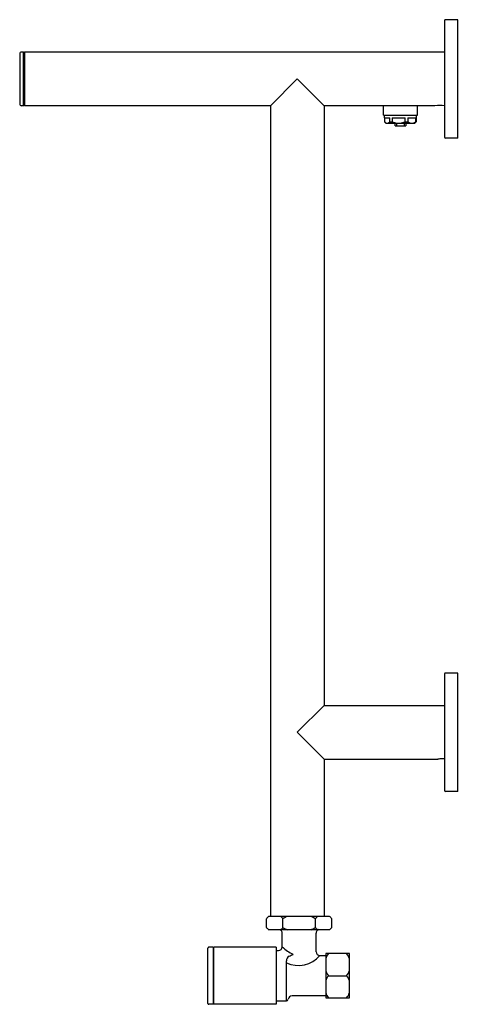
# Model space of a CAD drawing. Extents: x 7039 to 7048.2, y 1438.1 to 1458.7.
import ezdxf

# ---------------------------------------------------------------- set-up
doc = ezdxf.new("R2010")
doc.units = 0
doc.header["$LTSCALE"] = 0.64311
doc.layers.get('0').update_dxf_attribs({"color": 255, "linetype": 'CONTINUOUS'})
doc.layers.get('DEFPOINTS').update_dxf_attribs({"linetype": 'CONTINUOUS'})
doc.styles.get("Standard").update_dxf_attribs({"font": 'txt', "width": 0.8})

msp = doc.modelspace()

# ---------------------------------------------------------------- linework, layer by layer
at = {"linetype": 'CONTINUOUS'}
for p, q in [((7047.89, 1458.697), (7047.89, 1456.256)), ((7048.165, 1458.717), (7047.909, 1458.717)), ((7048.165, 1456.237), (7048.165, 1458.717)), ((7038.992, 1458), (7038.992, 1456.953)), ((7039.071, 1458.04), (7039.031, 1458.04)), ((7039.071, 1456.914), (7039.071, 1458.04)), ((7039.082, 1458.02), (7039.071, 1458.04)), ((7039.094, 1458.04), (7039.082, 1458.02)), ((7039.082, 1458.02), (7039.082, 1456.934)), ((7039.094, 1458.04), (7039.094, 1456.914)), ((7047.89, 1458.04), (7039.094, 1458.04)), ((7044.804, 1457.477), (7044.241, 1456.914)), ((7045.367, 1456.914), (7044.804, 1457.477)), ((7039.071, 1456.914), (7039.031, 1456.914)), ((7039.082, 1456.934), (7039.071, 1456.914)), ((7039.094, 1456.914), (7039.082, 1456.934)), ((7044.241, 1456.914), (7039.094, 1456.914)), ((7044.241, 1456.914), (7044.241, 1439.937)), ((7045.367, 1456.914), (7045.367, 1444.359)), ((7047.687, 1456.914), (7045.367, 1456.914)), ((7046.61, 1456.717), (7046.61, 1456.914)), ((7047.319, 1456.717), (7047.319, 1456.914)), ((7046.61, 1456.717), (7047.319, 1456.717)), ((7046.634, 1456.662), (7046.634, 1456.717)), ((7047.295, 1456.717), (7047.295, 1456.662)), ((7046.634, 1456.662), (7046.634, 1456.579)), ((7046.634, 1456.662), (7046.74, 1456.662)), ((7046.634, 1456.579), (7046.639, 1456.574)), ((7046.661, 1456.552), (7046.639, 1456.574)), ((7046.661, 1456.552), (7047.268, 1456.552)), ((7046.74, 1456.579), (7046.74, 1456.662)), ((7046.74, 1456.579), (7046.79, 1456.579)), ((7046.79, 1456.662), (7046.79, 1456.579)), ((7046.79, 1456.662), (7047.063, 1456.662)), ((7046.854, 1456.496), (7046.854, 1456.552)), ((7046.854, 1456.496), (7047.075, 1456.496)), ((7046.882, 1456.552), (7046.882, 1456.496)), ((7047.047, 1456.496), (7047.047, 1456.552)), ((7047.063, 1456.579), (7047.063, 1456.662)), ((7047.063, 1456.579), (7047.12, 1456.579)), ((7047.075, 1456.552), (7047.075, 1456.496)), ((7047.12, 1456.662), (7047.12, 1456.579)), ((7047.12, 1456.662), (7047.287, 1456.662)), ((7047.268, 1456.552), (7047.29, 1456.574)), ((7047.278, 1456.563), (7047.271, 1456.558)), ((7047.279, 1456.567), (7047.278, 1456.566)), ((7047.287, 1456.574), (7047.279, 1456.567)), ((7047.281, 1456.566), (7047.283, 1456.568)), ((7047.287, 1456.579), (7047.287, 1456.662)), ((7047.287, 1456.579), (7047.295, 1456.579)), ((7047.287, 1456.574), (7047.287, 1456.574)), ((7047.295, 1456.579), (7047.29, 1456.574)), ((7047.295, 1456.662), (7047.295, 1456.579)), ((7047.295, 1456.662), (7047.295, 1456.662)), ((7048.165, 1456.237), (7047.909, 1456.237)), ((7047.89, 1445.016), (7047.89, 1442.575)), ((7048.165, 1445.036), (7047.909, 1445.036)), ((7048.165, 1442.556), (7048.165, 1445.036)), ((7045.367, 1444.359), (7044.804, 1443.796)), ((7045.367, 1444.359), (7047.89, 1444.359)), ((7045.367, 1443.233), (7044.804, 1443.796)), ((7045.367, 1443.233), (7047.748, 1443.233)), ((7045.367, 1443.233), (7045.367, 1439.937)), ((7048.165, 1442.556), (7047.909, 1442.556))]:
    msp.add_line(p, q, dxfattribs=at)
for p, q in [((7044.161, 1439.709), (7044.161, 1439.89)), ((7045.482, 1439.937), (7044.205, 1439.937)), ((7044.502, 1439.709), (7044.502, 1439.89)), ((7045.184, 1439.709), (7045.184, 1439.89)), ((7045.525, 1439.709), (7045.525, 1439.89)), ((7044.205, 1439.662), (7045.482, 1439.662)), ((7044.489, 1439.302), (7044.489, 1439.586)), ((7045.198, 1439.199), (7045.198, 1439.586)), ((7042.934, 1438.119), (7042.934, 1439.276)), ((7043.044, 1439.296), (7042.954, 1439.296)), ((7043.044, 1439.296), (7043.044, 1438.099)), ((7043.06, 1438.099), (7043.06, 1439.296)), ((7044.359, 1439.296), (7043.06, 1439.296)), ((7044.359, 1439.296), (7044.359, 1438.099)), ((7044.359, 1439.223), (7044.41, 1439.223)), ((7045.402, 1439.16), (7045.402, 1438.235)), ((7045.895, 1439.16), (7045.402, 1439.16)), ((7045.895, 1438.235), (7045.895, 1439.16)), ((7044.577, 1438.172), (7044.577, 1439.006)), ((7045.276, 1439.121), (7045.402, 1439.121)), ((7045.459, 1438.697), (7045.838, 1438.697)), ((7044.359, 1438.172), (7044.577, 1438.172)), ((7045.402, 1438.274), (7044.694, 1438.274)), ((7045.402, 1438.235), (7045.895, 1438.235)), ((7043.044, 1438.099), (7042.954, 1438.099)), ((7044.359, 1438.099), (7043.06, 1438.099))]:
    msp.add_line(p, q)
for centre, radius, start, end in [((7047.909, 1458.697), 0.0197, 90, 180), ((7039.031, 1458), 0.0394, 90, 180), ((7039.031, 1456.953), 0.0394, 180, 270), ((7047.311, 1456.533), 0.0464, 135.0367, 147.5611), ((7047.184, 1456.662), 0.136, 313.4163, 315.0846), ((7047.909, 1456.256), 0.0197, 180, 270), ((7047.909, 1445.016), 0.0197, 90, 180), ((7047.83, 1442.676), 0.563, 83.9644, 89.9826), ((7047.909, 1442.575), 0.0197, 180, 270)]:
    msp.add_arc(centre, radius, start, end, dxfattribs=at)
for centre, radius, start, end in [((7047.791, 1456.361), 0.562, 79.9175, 100.6843), ((7046.705, 1456.636), 0.0903, 227.1205, 248.8008), ((7046.666, 1456.643), 0.0981, 291.9728, 319.724), ((7046.94, 1456.927), 0.379, 246.5758, 262.0182), ((7046.912, 1456.927), 0.379, 277.9818, 293.4242), ((7047.22, 1456.717), 0.17, 234.0821, 256.4915), ((7047.188, 1456.717), 0.17, 283.5114, 305.9149), ((7047.263, 1456.589), 0.0287, 314.3726, 328.3081), ((7047.831, 1442.671), 0.568, 90.0372, 98.4088), ((7044.332, 1439.776), 0.206, 128.2386, 146.2547), ((7044.374, 1439.805), 0.154, 33.4787, 59.1377), ((7044.684, 1439.636), 0.312, 105.4261, 125.639), ((7045, 1439.632), 0.317, 54.4951, 74.4398), ((7045.313, 1439.805), 0.154, 120.8623, 146.5213), ((7045.354, 1439.776), 0.206, 33.7453, 51.7614), ((7044.332, 1439.823), 0.206, 213.7453, 231.7614), ((7044.412, 1439.587), 0.0769, 358.9302, 76.5923), ((7044.374, 1439.794), 0.154, 300.8618, 326.5217), ((7044.686, 1439.967), 0.317, 234.4949, 254.4399), ((7045, 1439.967), 0.317, 285.5601, 305.5051), ((7045.313, 1439.794), 0.154, 213.4782, 239.1382), ((7045.276, 1439.586), 0.0787, 104.4775, 180), ((7045.354, 1439.823), 0.206, 308.2386, 326.2547), ((7042.954, 1439.276), 0.0197, 89.995, 180.005), ((7043.052, 1439.296), 0.00787, 180, 0), ((7044.41, 1439.302), 0.0788, 270.0234, 359.9779), ((7045.102, 1439.957), 0.897, 226.9108, 244.8765), ((7044.359, 1439.863), 0.804, 289.975, 296.7623), ((7045.276, 1439.199), 0.0788, 180.021, 269.979), ((7045.626, 1439.005), 0.228, 137.1709, 168.4341), ((7045.671, 1439.005), 0.228, 11.5659, 42.8291), ((7044.827, 1439.503), 0.59, 244.9154, 319.6165), ((7044.687, 1439.01), 0.111, 119.0769, 182.1888), ((7045.626, 1438.852), 0.228, 191.5659, 222.8291), ((7045.671, 1438.852), 0.228, 317.1709, 348.4341), ((7045.626, 1438.542), 0.228, 137.1709, 168.4341), ((7045.671, 1438.542), 0.228, 11.5659, 42.8291), ((7045.626, 1438.39), 0.228, 191.5659, 222.8291), ((7045.671, 1438.39), 0.228, 317.1709, 348.4341), ((7042.954, 1438.119), 0.0197, 180, 270), ((7044.577, 1438.211), 0.0394, 270, 352.3377), ((7044.694, 1438.195), 0.0787, 90, 172.3377), ((7043.052, 1438.099), 0.00787, 0, 180)]:
    msp.add_arc(centre, radius, start, end)

# ---------------------------------------------------------------- texts
at = {"layer": 'DEFPOINTS'}
for tag, p, s in [('MODELNUMBER', (7048.166, 1450.64), 'K-45132T'), ('TRADENAME', (7048.166, 1450.638), 'STILLNESS'), ('PRODUCT', (7048.166, 1450.637), 'HOTELIER')]:
    msp.add_attdef(tag, p, s, height=0.001, dxfattribs=at)

doc.saveas('drawing.dxf')
